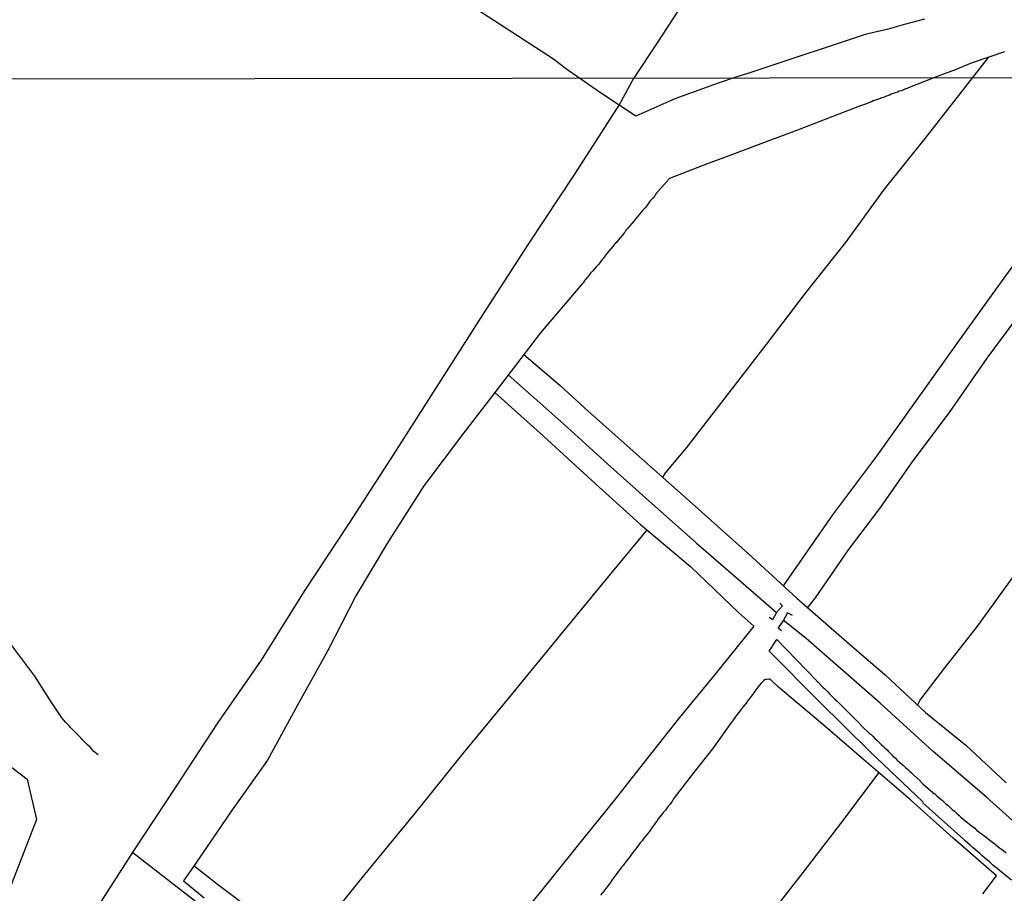
# Model space of a CAD drawing. Units: millimetres. Extents: x 185556 to 187966, y 1654886 to 1657660.
# Drawn here: x 186580 to 186691, y 1655350 to 1655448 of the extents above; entities that cross this region are included whole.
import ezdxf

# ---------------------------------------------------------------- set-up
doc = ezdxf.new("R2010")
doc.units = ezdxf.units.MM
for name, color, linetype in [('V-BANHADO', 102, 'Continuous'), ('V-LOTE', 1, 'Continuous'), ('V-PONTE_VIADUTO_PASSARELA', 2, 'Continuous'), ('V-REFERENCIA', 42, 'Continuous'), ('V-VALETA', 150, 'Continuous'), ('X-LIMITE_1000', 7, 'Continuous')]:
    doc.layers.add(name, color=color, linetype=linetype)

msp = doc.modelspace()

# ---------------------------------------------------------------- linework, layer by layer
at = {"layer": 'V-BANHADO'}
msp.add_lwpolyline([(186570.99, 1655370.63), (186580.97, 1655363.05), (186582.02, 1655358.53), (186578.99, 1655350.72)], dxfattribs=at)
at = {"layer": 'V-LOTE'}
for points in [[(186654.47, 1655450.01), (186651.62, 1655445.62), (186649.05, 1655441.71)], [(186647.34, 1655438.62), (186649.05, 1655441.71)], [(186579.94, 1655294.34), (186578.64, 1655292.48), (186573.75, 1655295.63), (186567.85, 1655299.47), (186562.01, 1655303.31), (186560.39, 1655304.4), (186564.92, 1655311.41), (186569.53, 1655318.6), (186574.14, 1655325.88), (186578.78, 1655333.16), (186583.48, 1655340.29), (186588.18, 1655347.59), (186592.88, 1655354.89), (186597.64, 1655362.14), (186602.4, 1655369.39), (186607.25, 1655376.38), (186612.07, 1655384.11), (186617.09, 1655391.7), (186622.11, 1655399.54), (186627.13, 1655407.38), (186632.15, 1655415.22), (186637.2, 1655423.03), (186642.37, 1655430.9), (186647.34, 1655438.62)], [(186592.83, 1655354.82), (186601.7, 1655347.95), (186607.45, 1655343.65), (186613.12, 1655339.24), (186618.9, 1655334.77), (186624.68, 1655330.3), (186630.46, 1655325.83), (186636.24, 1655321.36), (186642.02, 1655316.89), (186647.8, 1655312.42), (186653.58, 1655307.95), (186659.36, 1655303.48), (186665.14, 1655299.01), (186670.92, 1655294.54), (186676.7, 1655290.07), (186678.53, 1655288.69), (186682.42, 1655293.89), (186687.38, 1655300.71), (186692.34, 1655307.53), (186697.33, 1655314.32), (186702.32, 1655321.11), (186707.31, 1655327.9), (186712.29, 1655334.66)]]:
    msp.add_lwpolyline(points, dxfattribs=at)
at = {"layer": 'V-PONTE_VIADUTO_PASSARELA'}
for points in [[(186665.37, 1655382.78), (186665.66, 1655382.47), (186665, 1655381.73), (186664.55, 1655380.91), (186664.17, 1655381.17)], [(186666.8, 1655381.39), (186666.21, 1655381.7), (186665.78, 1655380.86), (186665.16, 1655380.03), (186665.54, 1655379.72)]]:
    msp.add_lwpolyline(points, dxfattribs=at)
at = {"layer": 'V-REFERENCIA'}
msp.add_lwpolyline([(186691.34, 1655351.72), (186690.35, 1655352.51), (186689.99, 1655352.81), (186689.71, 1655353.05), (186689.44, 1655353.26), (186689.22, 1655353.45), (186688.92, 1655353.73), (186688.62, 1655353.99), (186688.31, 1655354.22), (186688.05, 1655354.46), (186687.77, 1655354.72), (186687.56, 1655354.89), (186687.26, 1655355.14), (186686.98, 1655355.4), (186686.7, 1655355.66), (186686.4, 1655355.91), (186686.19, 1655356.08), (186685.95, 1655356.3), (186681.41, 1655360.39), (186681.42, 1655360.44), (186681.38, 1655360.49), (186675.44, 1655366.14), (186669.75, 1655371.79), (186664.18, 1655377.39), (186665.04, 1655378.71), (186669.49, 1655374.12), (186669.49, 1655374.08), (186669.51, 1655374.04), (186669.58, 1655374), (186669.62, 1655373.94), (186669.66, 1655373.91), (186669.7, 1655373.87), (186670, 1655373.55), (186670.2, 1655373.38), (186670.45, 1655373.12), (186670.75, 1655372.82), (186670.95, 1655372.63), (186671.18, 1655372.37), (186671.48, 1655372.07), (186671.78, 1655371.78), (186672.1, 1655371.48), (186672.36, 1655371.22), (186672.61, 1655370.96), (186672.87, 1655370.71), (186673.6, 1655369.98), (186673.87, 1655369.68), (186673.98, 1655369.58), (186674.82, 1655368.74), (186675.14, 1655368.44), (186675.26, 1655368.33), (186675.29, 1655368.29), (186675.39, 1655368.21), (186675.59, 1655368.05), (186675.78, 1655367.86), (186676.03, 1655367.61), (186676.23, 1655367.41), (186676.5, 1655367.16), (186676.72, 1655366.94), (186676.97, 1655366.71), (186677.12, 1655366.56), (186677.38, 1655366.33), (186677.55, 1655366.13), (186677.83, 1655365.86), (186678.02, 1655365.66), (186678.32, 1655365.41), (186678.53, 1655365.19), (186678.81, 1655364.91), (186679.05, 1655364.74), (186679.24, 1655364.57), (186679.47, 1655364.36), (186679.67, 1655364.16), (186679.9, 1655363.95), (186680.14, 1655363.74), (186680.35, 1655363.52), (186681.08, 1655362.84), (186681.1, 1655362.82), (186681.38, 1655362.54), (186682.21, 1655361.81), (186682.51, 1655361.55), (186682.77, 1655361.36), (186682.96, 1655361.19), (186683.19, 1655360.98), (186683.41, 1655360.81), (186683.6, 1655360.64), (186683.81, 1655360.42), (186683.99, 1655360.27), (186684.22, 1655360.08), (186684.46, 1655359.87), (186684.69, 1655359.65), (186684.93, 1655359.44), (186685.18, 1655359.23), (186685.42, 1655358.99), (186685.67, 1655358.78), (186685.89, 1655358.58), (186686.14, 1655358.39), (186686.4, 1655358.18), (186686.68, 1655357.96), (186686.96, 1655357.75), (186687.21, 1655357.54), (186687.43, 1655357.32), (186687.43, 1655357.32), (186688.33, 1655356.64), (186688.67, 1655356.4), (186688.71, 1655356.34), (186689.69, 1655355.59), (186689.99, 1655355.33), (186690.23, 1655355.19), (186690.46, 1655354.99), (186690.72, 1655354.8)], dxfattribs=at)
at = {"layer": 'V-VALETA'}
for points in [[(186681.57, 1655448.27), (186679.46, 1655447.72), (186677.35, 1655447.12), (186675.24, 1655446.63), (186674.69, 1655446.46), (186663.22, 1655442.67), (186661.79, 1655442.16), (186660.43, 1655441.75), (186658.44, 1655441.08), (186653.58, 1655439.32), (186649.21, 1655437.38), (186645.13, 1655440.09), (186642.8, 1655441.71), (186641.48, 1655442.64), (186639.99, 1655443.77), (186630.66, 1655449.84)], [(186690.55, 1655444.6), (186688.68, 1655443.96), (186686.83, 1655443.32), (186685.01, 1655442.58), (186682.83, 1655441.75), (186679.69, 1655440.53), (186679.63, 1655440.5), (186679.52, 1655440.46), (186679.44, 1655440.44), (186679.22, 1655440.35), (186678.96, 1655440.24), (186678.75, 1655440.18), (186678.54, 1655440.07), (186678.28, 1655439.99), (186678.07, 1655439.92), (186677.85, 1655439.84), (186677.64, 1655439.75), (186677.43, 1655439.67), (186677.21, 1655439.6), (186677, 1655439.49), (186676.78, 1655439.43), (186676.53, 1655439.32), (186676.31, 1655439.26), (186676.1, 1655439.2), (186675.84, 1655439.11), (186675.63, 1655439), (186675.42, 1655438.94), (186675.16, 1655438.83), (186674.95, 1655438.75), (186674.73, 1655438.68), (186674.52, 1655438.6), (186674.3, 1655438.51), (186670.82, 1655437.16), (186667.33, 1655435.84), (186663.84, 1655434.52), (186660.35, 1655433.2), (186656.83, 1655431.88), (186652.99, 1655430.39), (186651.51, 1655428.73), (186651.53, 1655428.7), (186651.41, 1655428.59), (186651.34, 1655428.47), (186651.11, 1655428.19), (186650.87, 1655427.93), (186650.64, 1655427.65), (186650.44, 1655427.34), (186650.25, 1655427.12), (186650.02, 1655426.86), (186649.83, 1655426.61), (186649.63, 1655426.4), (186649.46, 1655426.18), (186649.27, 1655425.94), (186649.03, 1655425.67), (186648.8, 1655425.39), (186648.54, 1655425.11), (186648.33, 1655424.83), (186648.31, 1655424.83), (186648.24, 1655424.77), (186648.2, 1655424.7), (186648.16, 1655424.66), (186648.16, 1655424.62), (186648.11, 1655424.6), (186648.07, 1655424.53), (186648.05, 1655424.49), (186648.01, 1655424.43), (186647.92, 1655424.32), (186647.71, 1655424.04), (186647.45, 1655423.74), (186647.24, 1655423.49), (186647.07, 1655423.27), (186646.85, 1655423.06), (186646.64, 1655422.78), (186646.43, 1655422.5), (186646.19, 1655422.25), (186646.02, 1655422.03), (186645.83, 1655421.82), (186645.63, 1655421.52), (186645.44, 1655421.31), (186645.25, 1655421.07), (186645.06, 1655420.79), (186644.82, 1655420.52), (186644.57, 1655420.28), (186644.35, 1655420.02), (186644.14, 1655419.77), (186643.97, 1655419.57), (186643.71, 1655419.28), (186643.5, 1655419), (186643.3, 1655418.7), (186643.2, 1655418.59), (186638.49, 1655413.05), (186634.15, 1655407.37), (186629.78, 1655401.69), (186625.44, 1655395.92), (186621.36, 1655389.56), (186617.84, 1655383.62), (186614.67, 1655377.49), (186611.29, 1655371.33), (186607.91, 1655365.17), (186603.89, 1655359.49), (186599.87, 1655353.61), (186598.51, 1655351.64), (186600.84, 1655349.74)], [(186688.71, 1655443.97), (186681.63, 1655434.9), (186677.05, 1655429.21), (186672.7, 1655423.2), (186668.21, 1655417.54), (186663.78, 1655411.76), (186659.35, 1655405.98), (186654.89, 1655400.23), (186652.55, 1655397.42), (186652.21, 1655396.9)], [(186721.18, 1655425.76), (186715.62, 1655418.25), (186712.92, 1655414.67), (186709.98, 1655410.64), (186704.34, 1655403.03), (186698.7, 1655395.48), (186693.06, 1655387.9), (186687.54, 1655380.24), (186683.81, 1655375.52), (186681.14, 1655372), (186680.79, 1655371.37)], [(186665.77, 1655384.72), (186671.32, 1655392.67), (186676.23, 1655399.28), (186680.69, 1655405.49), (186685.15, 1655411.75), (186689.61, 1655418.01), (186694.19, 1655424.27)], [(186692.74, 1655415.91), (186688.57, 1655410.26), (186684.35, 1655404.18), (186680.16, 1655398.61), (186676.64, 1655393.55), (186673.03, 1655388.75), (186669.33, 1655383.38), (186668.48, 1655382.3)], [(186636.67, 1655410.67), (186640.72, 1655407.19), (186643.87, 1655404.32), (186649.88, 1655398.98), (186655.86, 1655393.64), (186661.84, 1655388.3), (186667.26, 1655383.36), (186672.89, 1655378.44), (186677.17, 1655374.74), (186681.69, 1655370.53), (186686.21, 1655366.86), (186690.73, 1655362.62)], [(186634.91, 1655408.37), (186638.45, 1655405.24), (186641.14, 1655402.86), (186646.07, 1655398.37), (186651.02, 1655393.96), (186655.97, 1655389.55), (186660.98, 1655385.2), (186665, 1655381.73)], [(186633.41, 1655406.41), (186638.86, 1655401.49), (186644.28, 1655396.52), (186649.76, 1655391.6), (186655.36, 1655386.88), (186660.78, 1655381.68), (186662.43, 1655380.19), (186657.78, 1655374.41), (186654.11, 1655369.95), (186650.44, 1655365.32), (186646.77, 1655360.63), (186643.1, 1655356.08), (186639.46, 1655351.56), (186635.62, 1655346.84), (186630.78, 1655340.93), (186626.21, 1655334.8), (186625.23, 1655333.82), (186620.38, 1655337.45), (186615.89, 1655340.95), (186611.4, 1655344.45), (186606.85, 1655347.84), (186602.3, 1655351.23), (186599.68, 1655353.34)], [(186611.94, 1655344.03), (186614.03, 1655346.39), (186618.82, 1655352.34), (186624.36, 1655359.1), (186629.87, 1655365.94), (186635.47, 1655372.73), (186641.04, 1655379.52), (186646.61, 1655386.31), (186650.37, 1655390.86), (186650.46, 1655391.01)], [(186693.98, 1655356.13), (186688.53, 1655361.02), (186682.55, 1655366.13), (186676.6, 1655371.56), (186670.71, 1655376.73), (186668.32, 1655378.83), (186665.75, 1655380.89)], [(186588.93, 1655365.77), (186588.47, 1655366.15), (186588.26, 1655366.39), (186588.07, 1655366.58), (186587.79, 1655366.86), (186587.57, 1655367.09), (186587.36, 1655367.28), (186587.19, 1655367.44), (186586.98, 1655367.67), (186586.81, 1655367.86), (186586.53, 1655368.12), (186586.29, 1655368.38), (186586.14, 1655368.55), (186585.84, 1655368.82), (186585.67, 1655369.02), (186585.46, 1655369.25), (186585.29, 1655369.45), (186585.07, 1655369.7), (186584.85, 1655369.91), (186583.6, 1655371.83), (186581.82, 1655374.6), (186579.15, 1655378.2)], [(186688.11, 1655350.17), (186689.67, 1655352.22), (186684.76, 1655356.47), (186680.01, 1655360.71), (186675.06, 1655364.97), (186670.13, 1655369.23), (186665.2, 1655373.38), (186664.4, 1655374.16), (186664.36, 1655374.19), (186664.28, 1655374.19), (186664.26, 1655374.25), (186664.13, 1655374.25), (186663.92, 1655374.23), (186663.74, 1655374.21), (186663.7, 1655374.17), (186663.62, 1655374.17), (186663.53, 1655374.06), (186663.45, 1655374), (186663.27, 1655373.8), (186663.1, 1655373.59), (186662.91, 1655373.36), (186662.67, 1655373.08), (186662.48, 1655372.78), (186662.29, 1655372.53), (186662.16, 1655372.31), (186661.97, 1655372.09), (186661.75, 1655371.8), (186661.6, 1655371.58), (186661.41, 1655371.35), (186661.18, 1655371.07), (186660.96, 1655370.79), (186660.77, 1655370.51), (186660.56, 1655370.26), (186660.36, 1655369.98), (186660.15, 1655369.72), (186660.02, 1655369.49), (186659.96, 1655369.42), (186657.82, 1655366.44), (186655.67, 1655363.76), (186653.53, 1655360.95), (186653.21, 1655360.43)], [(186676.45, 1655363.78), (186672.15, 1655358.08), (186668.19, 1655352.92), (186664.23, 1655347.84), (186660.3, 1655342.68), (186656.4, 1655337.52), (186652.5, 1655332.36), (186648.6, 1655326.97), (186644.73, 1655321.69), (186643.37, 1655319.92)], [(186653.22, 1655360.45), (186653.07, 1655360.25), (186652.88, 1655360.04), (186652.71, 1655359.78), (186652.54, 1655359.57), (186652.3, 1655359.31), (186652.11, 1655359.06), (186651.96, 1655358.84), (186651.73, 1655358.58), (186651.56, 1655358.33), (186651.38, 1655358.12), (186651.23, 1655357.9), (186651.04, 1655357.67), (186650.85, 1655357.35), (186650.7, 1655357.15), (186650.51, 1655356.92), (186650.34, 1655356.68), (186650.12, 1655356.43), (186649.91, 1655356.13), (186649.72, 1655355.91), (186649.55, 1655355.68), (186649.42, 1655355.49), (186649.21, 1655355.25), (186649.03, 1655355), (186648.86, 1655354.78), (186648.67, 1655354.53), (186648.52, 1655354.31), (186648.37, 1655354.1), (186648.18, 1655353.88), (186647.94, 1655353.59), (186647.79, 1655353.37), (186647.62, 1655353.16), (186647.47, 1655352.94), (186647.28, 1655352.71), (186647.07, 1655352.45), (186646.89, 1655352.22), (186646.72, 1655351.98), (186646.53, 1655351.72), (186646.36, 1655351.45), (186646.21, 1655351.23), (186646.04, 1655351.02), (186646.04, 1655351.02), (186645.85, 1655350.78), (186645.63, 1655350.5), (186645.44, 1655350.25), (186645.27, 1655350.04)]]:
    msp.add_lwpolyline(points, dxfattribs=at)
at = {"layer": 'X-LIMITE_1000'}
msp.add_line((187965.38, 1655443.22), (185558.46, 1655440.31), dxfattribs=at)

doc.saveas('drawing.dxf')
